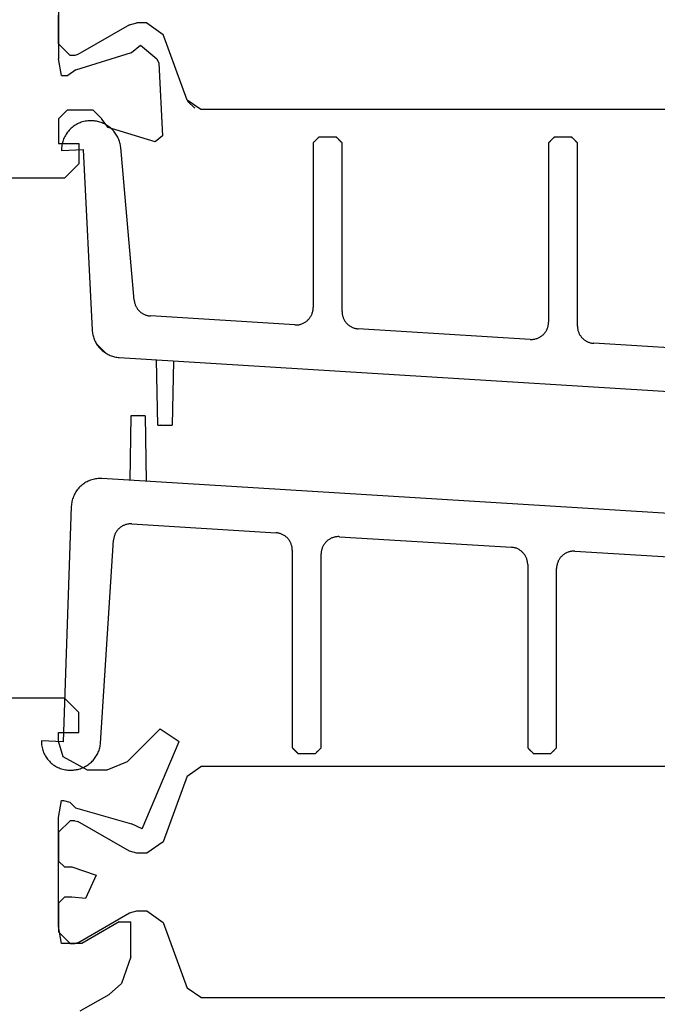
# Model space of a CAD drawing. Units: inches. Extents: x 77273 to 107029, y -2957 to 13.
# Drawn here: x 78227 to 78249, y -727 to -693 of the extents above; entities that cross this region are included whole.
import ezdxf

# ---------------------------------------------------------------- set-up
doc = ezdxf.new("R2010")
doc.units = ezdxf.units.IN
doc.header["$MEASUREMENT"] = 0
doc.layers.add('Stora', color=7, linetype='Continuous', lineweight=25)

msp = doc.modelspace()

# ---------------------------------------------------------------- linework, layer by layer
at = {"layer": 'Stora'}
for p, q in [((78228.165, -690.876), (78228.165, -694.66)), ((78228.165, -694.143), (78228.165, -693.143)), ((78230.618, -693.485), (78230.868, -693.418)), ((78231.223, -693.418), (78230.868, -693.418)), ((78231.223, -693.418), (78231.787, -693.813)), ((78230.618, -693.485), (78228.831, -694.516)), ((78232.615, -696.089), (78231.787, -693.813)), ((78228.565, -694.543), (78228.165, -694.143)), ((78228.765, -695.043), (78230.692, -694.443)), ((78230.692, -694.443), (78230.994, -694.19)), ((78230.994, -694.19), (78231.561, -694.666)), ((78228.265, -695.243), (78228.165, -694.66)), ((78228.731, -694.543), (78228.565, -694.543)), ((78228.831, -694.516), (78228.731, -694.543)), ((78231.561, -694.666), (78231.633, -694.809)), ((78231.633, -694.809), (78231.765, -697.332)), ((78228.765, -695.043), (78228.482, -695.243)), ((78228.265, -695.243), (78228.482, -695.243)), ((78233.085, -696.418), (78232.615, -696.089)), ((78232.876, -696.372), (78232.631, -696.127)), ((78228.165, -696.743), (78228.465, -696.443)), ((78229.365, -696.443), (78228.465, -696.443)), ((78229.365, -696.443), (78229.665, -696.743)), ((78257.245, -696.418), (78233.085, -696.418)), ((78228.165, -696.743), (78228.165, -697.593)), ((78228.906, -696.873), (78228.864, -696.89)), ((78228.949, -696.858), (78228.906, -696.873)), ((78228.992, -696.844), (78228.949, -696.858)), ((78229.036, -696.833), (78228.992, -696.844)), ((78229.081, -696.823), (78229.036, -696.833)), ((78229.126, -696.816), (78229.081, -696.823)), ((78229.171, -696.811), (78229.126, -696.816)), ((78229.216, -696.808), (78229.171, -696.811)), ((78229.262, -696.806), (78229.216, -696.808)), ((78229.307, -696.807), (78229.262, -696.806)), ((78229.349, -696.809), (78229.307, -696.807)), ((78229.39, -696.812), (78229.349, -696.809)), ((78229.432, -696.817), (78229.39, -696.812)), ((78229.473, -696.823), (78229.432, -696.817)), ((78229.513, -696.831), (78229.473, -696.823)), ((78229.554, -696.841), (78229.513, -696.831)), ((78229.593, -696.852), (78229.554, -696.841)), ((78229.633, -696.865), (78229.593, -696.852)), ((78229.672, -696.88), (78229.633, -696.865)), ((78229.665, -696.749), (78229.665, -696.743)), ((78229.877, -697.036), (78229.665, -696.749)), ((78229.71, -696.896), (78229.672, -696.88)), ((78228.473, -697.196), (78228.446, -697.233)), ((78228.501, -697.16), (78228.473, -697.196)), ((78228.532, -697.126), (78228.501, -697.16)), ((78228.563, -697.094), (78228.532, -697.126)), ((78228.597, -697.062), (78228.563, -697.094)), ((78228.631, -697.033), (78228.597, -697.062)), ((78228.667, -697.005), (78228.631, -697.033)), ((78228.704, -696.978), (78228.667, -697.005)), ((78228.742, -696.954), (78228.704, -696.978)), ((78228.782, -696.931), (78228.742, -696.954)), ((78228.822, -696.91), (78228.782, -696.931)), ((78228.864, -696.89), (78228.822, -696.91)), ((78229.748, -696.914), (78229.71, -696.896)), ((78229.784, -696.933), (78229.748, -696.914)), ((78229.82, -696.954), (78229.784, -696.933)), ((78229.855, -696.976), (78229.82, -696.954)), ((78229.89, -696.999), (78229.855, -696.976)), ((78231.507, -697.534), (78229.877, -697.036)), ((78229.923, -697.024), (78229.89, -696.999)), ((78229.955, -697.05), (78229.923, -697.024)), ((78229.986, -697.078), (78229.955, -697.05)), ((78230.016, -697.106), (78229.986, -697.078)), ((78230.045, -697.136), (78230.016, -697.106)), ((78230.073, -697.167), (78230.045, -697.136)), ((78230.099, -697.199), (78230.073, -697.167)), ((78230.124, -697.232), (78230.099, -697.199)), ((78228.295, -697.562), (78228.285, -697.607)), ((78228.307, -697.518), (78228.295, -697.562)), ((78228.321, -697.475), (78228.307, -697.518)), ((78228.337, -697.432), (78228.321, -697.475)), ((78228.355, -697.391), (78228.337, -697.432)), ((78228.375, -697.35), (78228.355, -697.391)), ((78228.397, -697.31), (78228.375, -697.35)), ((78228.421, -697.271), (78228.397, -697.31)), ((78228.446, -697.233), (78228.421, -697.271)), ((78230.148, -697.266), (78230.124, -697.232)), ((78230.17, -697.301), (78230.148, -697.266)), ((78230.191, -697.337), (78230.17, -697.301)), ((78230.21, -697.374), (78230.191, -697.337)), ((78230.228, -697.412), (78230.21, -697.374)), ((78230.244, -697.45), (78230.228, -697.412)), ((78230.259, -697.489), (78230.244, -697.45)), ((78230.272, -697.528), (78230.259, -697.489)), ((78230.284, -697.568), (78230.272, -697.528)), ((78231.765, -697.332), (78231.507, -697.534)), ((78236.982, -697.563), (78236.976, -697.568)), ((78236.987, -697.557), (78236.982, -697.563)), ((78236.993, -697.552), (78236.987, -697.557)), ((78236.999, -697.546), (78236.993, -697.552)), ((78237.004, -697.541), (78236.999, -697.546)), ((78237.01, -697.535), (78237.004, -697.541)), ((78237.015, -697.53), (78237.01, -697.535)), ((78237.021, -697.524), (78237.015, -697.53)), ((78237.026, -697.518), (78237.021, -697.524)), ((78237.032, -697.513), (78237.026, -697.518)), ((78237.037, -697.507), (78237.032, -697.513)), ((78237.043, -697.502), (78237.037, -697.507)), ((78237.049, -697.496), (78237.043, -697.502)), ((78237.054, -697.491), (78237.049, -697.496)), ((78237.06, -697.485), (78237.054, -697.491)), ((78237.065, -697.48), (78237.06, -697.485)), ((78237.071, -697.474), (78237.065, -697.48)), ((78237.076, -697.468), (78237.071, -697.474)), ((78237.082, -697.463), (78237.076, -697.468)), ((78237.087, -697.457), (78237.082, -697.463)), ((78237.093, -697.452), (78237.087, -697.457)), ((78237.099, -697.446), (78237.093, -697.452)), ((78237.104, -697.441), (78237.099, -697.446)), ((78237.11, -697.435), (78237.104, -697.441)), ((78237.115, -697.43), (78237.11, -697.435)), ((78237.121, -697.424), (78237.115, -697.43)), ((78237.126, -697.418), (78237.121, -697.424)), ((78237.132, -697.413), (78237.126, -697.418)), ((78237.137, -697.407), (78237.132, -697.413)), ((78237.143, -697.402), (78237.137, -697.407)), ((78237.149, -697.396), (78237.143, -697.402)), ((78237.154, -697.391), (78237.149, -697.396)), ((78237.16, -697.385), (78237.154, -697.391)), ((78237.165, -697.38), (78237.16, -697.385)), ((78237.171, -697.374), (78237.165, -697.38)), ((78237.176, -697.368), (78237.171, -697.374)), ((78237.776, -697.368), (78237.176, -697.368)), ((78237.782, -697.374), (78237.776, -697.368)), ((78237.787, -697.38), (78237.782, -697.374)), ((78237.793, -697.385), (78237.787, -697.38)), ((78237.799, -697.391), (78237.793, -697.385)), ((78237.804, -697.396), (78237.799, -697.391)), ((78237.81, -697.402), (78237.804, -697.396)), ((78237.815, -697.407), (78237.81, -697.402)), ((78237.821, -697.413), (78237.815, -697.407)), ((78237.826, -697.418), (78237.821, -697.413)), ((78237.832, -697.424), (78237.826, -697.418)), ((78237.837, -697.43), (78237.832, -697.424)), ((78237.843, -697.435), (78237.837, -697.43)), ((78237.849, -697.441), (78237.843, -697.435)), ((78237.854, -697.446), (78237.849, -697.441)), ((78237.86, -697.452), (78237.854, -697.446)), ((78237.865, -697.457), (78237.86, -697.452)), ((78237.871, -697.463), (78237.865, -697.457)), ((78237.876, -697.468), (78237.871, -697.463)), ((78237.882, -697.474), (78237.876, -697.468)), ((78237.887, -697.48), (78237.882, -697.474)), ((78237.893, -697.485), (78237.887, -697.48)), ((78237.899, -697.491), (78237.893, -697.485)), ((78237.904, -697.496), (78237.899, -697.491)), ((78237.91, -697.502), (78237.904, -697.496)), ((78237.915, -697.507), (78237.91, -697.502)), ((78237.921, -697.513), (78237.915, -697.507)), ((78237.926, -697.518), (78237.921, -697.513)), ((78237.932, -697.524), (78237.926, -697.518)), ((78237.937, -697.53), (78237.932, -697.524)), ((78237.943, -697.535), (78237.937, -697.53)), ((78237.949, -697.541), (78237.943, -697.535)), ((78237.954, -697.546), (78237.949, -697.541)), ((78237.96, -697.552), (78237.954, -697.546)), ((78237.965, -697.557), (78237.96, -697.552)), ((78237.971, -697.563), (78237.965, -697.557)), ((78237.976, -697.568), (78237.971, -697.563)), ((78245.132, -697.563), (78245.126, -697.568)), ((78245.137, -697.557), (78245.132, -697.563)), ((78245.143, -697.552), (78245.137, -697.557)), ((78245.149, -697.546), (78245.143, -697.552)), ((78245.154, -697.541), (78245.149, -697.546)), ((78245.16, -697.535), (78245.154, -697.541)), ((78245.165, -697.53), (78245.16, -697.535)), ((78245.171, -697.524), (78245.165, -697.53)), ((78245.176, -697.518), (78245.171, -697.524)), ((78245.182, -697.513), (78245.176, -697.518)), ((78245.187, -697.507), (78245.182, -697.513)), ((78245.193, -697.502), (78245.187, -697.507)), ((78245.199, -697.496), (78245.193, -697.502)), ((78245.204, -697.491), (78245.199, -697.496)), ((78245.21, -697.485), (78245.204, -697.491)), ((78245.215, -697.48), (78245.21, -697.485)), ((78245.221, -697.474), (78245.215, -697.48)), ((78245.226, -697.468), (78245.221, -697.474)), ((78245.232, -697.463), (78245.226, -697.468)), ((78245.237, -697.457), (78245.232, -697.463)), ((78245.243, -697.452), (78245.237, -697.457)), ((78245.249, -697.446), (78245.243, -697.452)), ((78245.254, -697.441), (78245.249, -697.446)), ((78245.26, -697.435), (78245.254, -697.441)), ((78245.265, -697.43), (78245.26, -697.435)), ((78245.271, -697.424), (78245.265, -697.43)), ((78245.276, -697.418), (78245.271, -697.424)), ((78245.282, -697.413), (78245.276, -697.418)), ((78245.287, -697.407), (78245.282, -697.413)), ((78245.293, -697.402), (78245.287, -697.407)), ((78245.299, -697.396), (78245.293, -697.402)), ((78245.304, -697.391), (78245.299, -697.396)), ((78245.31, -697.385), (78245.304, -697.391)), ((78245.315, -697.38), (78245.31, -697.385)), ((78245.321, -697.374), (78245.315, -697.38)), ((78245.326, -697.368), (78245.321, -697.374)), ((78245.926, -697.368), (78245.326, -697.368)), ((78245.932, -697.374), (78245.926, -697.368)), ((78245.937, -697.38), (78245.932, -697.374)), ((78245.943, -697.385), (78245.937, -697.38)), ((78245.949, -697.391), (78245.943, -697.385)), ((78245.954, -697.396), (78245.949, -697.391)), ((78245.96, -697.402), (78245.954, -697.396)), ((78245.965, -697.407), (78245.96, -697.402)), ((78245.971, -697.413), (78245.965, -697.407)), ((78245.976, -697.418), (78245.971, -697.413)), ((78245.982, -697.424), (78245.976, -697.418)), ((78245.987, -697.43), (78245.982, -697.424)), ((78245.993, -697.435), (78245.987, -697.43)), ((78245.999, -697.441), (78245.993, -697.435)), ((78246.004, -697.446), (78245.999, -697.441)), ((78246.01, -697.452), (78246.004, -697.446)), ((78246.015, -697.457), (78246.01, -697.452)), ((78246.021, -697.463), (78246.015, -697.457)), ((78246.026, -697.468), (78246.021, -697.463)), ((78246.032, -697.474), (78246.026, -697.468)), ((78246.037, -697.48), (78246.032, -697.474)), ((78246.043, -697.485), (78246.037, -697.48)), ((78246.049, -697.491), (78246.043, -697.485)), ((78246.054, -697.496), (78246.049, -697.491)), ((78246.06, -697.502), (78246.054, -697.496)), ((78246.065, -697.507), (78246.06, -697.502)), ((78246.071, -697.513), (78246.065, -697.507)), ((78246.076, -697.518), (78246.071, -697.513)), ((78246.082, -697.524), (78246.076, -697.518)), ((78246.087, -697.53), (78246.082, -697.524)), ((78246.093, -697.535), (78246.087, -697.53)), ((78246.099, -697.541), (78246.093, -697.535)), ((78246.104, -697.546), (78246.099, -697.541)), ((78246.11, -697.552), (78246.104, -697.546)), ((78246.115, -697.557), (78246.11, -697.552)), ((78246.121, -697.563), (78246.115, -697.557)), ((78246.126, -697.568), (78246.121, -697.563)), ((78228.165, -697.593), (78228.865, -697.593)), ((78228.267, -697.742), (78228.265, -697.788)), ((78228.265, -697.788), (78228.265, -697.833)), ((78228.265, -697.833), (78229.015, -697.796)), ((78228.271, -697.697), (78228.267, -697.742)), ((78228.277, -697.652), (78228.271, -697.697)), ((78228.285, -697.607), (78228.277, -697.652)), ((78228.865, -697.593), (78228.865, -698.293)), ((78229.015, -697.796), (78229.328, -704.053)), ((78230.294, -697.608), (78230.284, -697.568)), ((78230.302, -697.649), (78230.294, -697.608)), ((78230.308, -697.69), (78230.302, -697.649)), ((78230.313, -697.731), (78230.308, -697.69)), ((78230.781, -703.019), (78230.313, -697.731)), ((78236.976, -697.568), (78236.976, -703.274)), ((78237.976, -703.41), (78237.976, -697.568)), ((78245.126, -697.568), (78245.126, -703.777)), ((78246.126, -703.913), (78246.126, -697.568)), ((78228.865, -698.293), (78228.365, -698.793)), ((78228.365, -698.793), (78216.865, -698.793)), ((78230.781, -703.019), (78230.783, -703.042)), ((78230.783, -703.042), (78230.787, -703.066)), ((78230.787, -703.066), (78230.791, -703.089)), ((78230.791, -703.089), (78230.796, -703.112)), ((78230.796, -703.112), (78230.803, -703.135)), ((78230.803, -703.135), (78230.81, -703.158)), ((78230.81, -703.158), (78230.818, -703.18)), ((78230.818, -703.18), (78230.827, -703.202)), ((78230.827, -703.202), (78230.836, -703.223)), ((78230.836, -703.223), (78230.847, -703.245)), ((78230.847, -703.245), (78230.858, -703.265)), ((78230.858, -703.265), (78230.87, -703.286)), ((78230.87, -703.286), (78230.883, -703.305)), ((78230.883, -703.305), (78230.897, -703.325)), ((78230.897, -703.325), (78230.912, -703.343)), ((78230.912, -703.343), (78230.927, -703.362)), ((78230.927, -703.362), (78230.943, -703.379)), ((78236.966, -703.383), (78236.971, -703.356)), ((78236.971, -703.356), (78236.974, -703.329)), ((78236.974, -703.329), (78236.976, -703.302)), ((78236.976, -703.302), (78236.976, -703.274)), ((78230.943, -703.379), (78230.96, -703.396)), ((78230.96, -703.396), (78230.977, -703.412)), ((78230.977, -703.412), (78230.995, -703.428)), ((78230.995, -703.428), (78231.013, -703.442)), ((78231.013, -703.442), (78231.032, -703.456)), ((78231.032, -703.456), (78231.052, -703.47)), ((78231.052, -703.47), (78231.072, -703.482)), ((78231.072, -703.482), (78231.093, -703.494)), ((78231.093, -703.494), (78231.114, -703.505)), ((78231.114, -703.505), (78231.135, -703.515)), ((78231.135, -703.515), (78231.157, -703.524)), ((78231.157, -703.524), (78231.179, -703.532)), ((78231.179, -703.532), (78231.202, -703.54)), ((78231.202, -703.54), (78231.225, -703.546)), ((78231.225, -703.546), (78231.248, -703.552)), ((78231.248, -703.552), (78231.271, -703.556)), ((78231.271, -703.556), (78231.294, -703.56)), ((78231.294, -703.56), (78231.318, -703.563)), ((78231.318, -703.563), (78231.341, -703.565)), ((78236.339, -703.873), (78231.341, -703.565)), ((78236.787, -703.711), (78236.807, -703.692)), ((78236.807, -703.692), (78236.825, -703.672)), ((78236.825, -703.672), (78236.843, -703.652)), ((78236.843, -703.652), (78236.859, -703.63)), ((78236.859, -703.63), (78236.875, -703.608)), ((78236.875, -703.608), (78236.89, -703.585)), ((78236.89, -703.585), (78236.903, -703.561)), ((78236.903, -703.561), (78236.916, -703.537)), ((78236.916, -703.537), (78236.927, -703.512)), ((78236.927, -703.512), (78236.937, -703.487)), ((78236.937, -703.487), (78236.946, -703.462)), ((78236.946, -703.462), (78236.954, -703.436)), ((78236.954, -703.436), (78236.961, -703.409)), ((78236.961, -703.409), (78236.966, -703.383)), ((78237.976, -703.41), (78237.977, -703.435)), ((78237.977, -703.435), (78237.978, -703.46)), ((78237.978, -703.46), (78237.981, -703.485)), ((78237.981, -703.485), (78237.985, -703.51)), ((78237.985, -703.51), (78237.989, -703.535)), ((78237.989, -703.535), (78237.995, -703.559)), ((78237.995, -703.559), (78238.002, -703.584)), ((78238.002, -703.584), (78238.01, -703.607)), ((78238.01, -703.607), (78238.019, -703.631)), ((78238.019, -703.631), (78238.028, -703.654)), ((78238.028, -703.654), (78238.039, -703.677)), ((78238.039, -703.677), (78238.051, -703.699)), ((78238.051, -703.699), (78238.063, -703.721)), ((78236.339, -703.873), (78236.367, -703.874)), ((78236.367, -703.874), (78236.394, -703.874)), ((78236.394, -703.874), (78236.421, -703.873)), ((78236.421, -703.873), (78236.448, -703.87)), ((78236.448, -703.87), (78236.475, -703.866)), ((78236.475, -703.866), (78236.502, -703.861)), ((78236.502, -703.861), (78236.528, -703.855)), ((78236.528, -703.855), (78236.554, -703.847)), ((78236.554, -703.847), (78236.58, -703.839)), ((78236.58, -703.839), (78236.605, -703.829)), ((78236.605, -703.829), (78236.63, -703.818)), ((78236.63, -703.818), (78236.655, -703.806)), ((78236.655, -703.806), (78236.679, -703.793)), ((78236.679, -703.793), (78236.702, -703.778)), ((78236.702, -703.778), (78236.724, -703.763)), ((78236.724, -703.763), (78236.746, -703.747)), ((78236.746, -703.747), (78236.767, -703.73)), ((78236.767, -703.73), (78236.787, -703.711)), ((78238.063, -703.721), (78238.077, -703.742)), ((78238.077, -703.742), (78238.091, -703.763)), ((78238.091, -703.763), (78238.106, -703.783)), ((78238.106, -703.783), (78238.122, -703.802)), ((78238.122, -703.802), (78238.139, -703.821)), ((78238.139, -703.821), (78238.157, -703.839)), ((78238.157, -703.839), (78238.175, -703.856)), ((78238.175, -703.856), (78238.194, -703.873)), ((78238.194, -703.873), (78238.214, -703.888)), ((78238.214, -703.888), (78238.234, -703.903)), ((78238.234, -703.903), (78238.255, -703.917)), ((78238.255, -703.917), (78238.277, -703.93)), ((78238.277, -703.93), (78238.299, -703.942)), ((78238.299, -703.942), (78238.321, -703.953)), ((78238.321, -703.953), (78238.344, -703.963)), ((78238.344, -703.963), (78238.368, -703.973)), ((78238.368, -703.973), (78238.391, -703.981)), ((78238.391, -703.981), (78238.416, -703.988)), ((78238.416, -703.988), (78238.44, -703.994)), ((78238.44, -703.994), (78238.465, -703.999)), ((78238.465, -703.999), (78238.489, -704.004)), ((78238.489, -704.004), (78238.514, -704.007)), ((78238.514, -704.007), (78238.539, -704.009)), ((78244.489, -704.376), (78238.539, -704.009)), ((78245.053, -704.064), (78245.066, -704.04)), ((78245.066, -704.04), (78245.077, -704.015)), ((78245.077, -704.015), (78245.087, -703.99)), ((78245.087, -703.99), (78245.096, -703.964)), ((78245.096, -703.964), (78245.104, -703.938)), ((78245.104, -703.938), (78245.111, -703.912)), ((78245.111, -703.912), (78245.116, -703.885)), ((78245.116, -703.885), (78245.121, -703.858)), ((78245.121, -703.858), (78245.124, -703.831)), ((78245.124, -703.831), (78245.126, -703.804)), ((78245.126, -703.804), (78245.126, -703.777)), ((78246.126, -703.913), (78246.127, -703.938)), ((78246.127, -703.938), (78246.128, -703.963)), ((78246.128, -703.963), (78246.131, -703.988)), ((78246.131, -703.988), (78246.135, -704.013)), ((78246.135, -704.013), (78246.139, -704.037)), ((78246.139, -704.037), (78246.145, -704.062)), ((78229.328, -704.053), (78229.33, -704.094)), ((78229.33, -704.094), (78229.335, -704.134)), ((78229.335, -704.134), (78229.341, -704.174)), ((78229.341, -704.174), (78229.349, -704.214)), ((78229.349, -704.214), (78229.358, -704.253)), ((78229.358, -704.253), (78229.369, -704.292)), ((78229.369, -704.292), (78229.381, -704.331)), ((78229.381, -704.331), (78229.395, -704.369)), ((78229.395, -704.369), (78229.411, -704.406)), ((78244.489, -704.376), (78244.517, -704.377)), ((78244.517, -704.377), (78244.544, -704.377)), ((78244.544, -704.377), (78244.571, -704.375)), ((78244.571, -704.375), (78244.598, -704.373)), ((78244.598, -704.373), (78244.625, -704.369)), ((78244.625, -704.369), (78244.652, -704.364)), ((78244.652, -704.364), (78244.678, -704.357)), ((78244.678, -704.357), (78244.704, -704.35)), ((78244.704, -704.35), (78244.73, -704.341)), ((78244.73, -704.341), (78244.755, -704.331)), ((78244.755, -704.331), (78244.78, -704.321)), ((78244.78, -704.321), (78244.805, -704.308)), ((78244.805, -704.308), (78244.829, -704.295)), ((78244.829, -704.295), (78244.852, -704.281)), ((78244.852, -704.281), (78244.874, -704.266)), ((78244.874, -704.266), (78244.896, -704.25)), ((78244.896, -704.25), (78244.917, -704.232)), ((78244.917, -704.232), (78244.937, -704.214)), ((78244.937, -704.214), (78244.957, -704.195)), ((78244.957, -704.195), (78244.975, -704.175)), ((78244.975, -704.175), (78244.993, -704.154)), ((78244.993, -704.154), (78245.009, -704.133)), ((78245.009, -704.133), (78245.025, -704.111)), ((78245.025, -704.111), (78245.04, -704.088)), ((78245.04, -704.088), (78245.053, -704.064)), ((78246.145, -704.062), (78246.152, -704.086)), ((78246.152, -704.086), (78246.16, -704.11)), ((78246.16, -704.11), (78246.169, -704.134)), ((78246.169, -704.134), (78246.178, -704.157)), ((78246.178, -704.157), (78246.189, -704.18)), ((78246.189, -704.18), (78246.201, -704.202)), ((78246.201, -704.202), (78246.213, -704.224)), ((78246.213, -704.224), (78246.227, -704.245)), ((78246.227, -704.245), (78246.241, -704.266)), ((78246.241, -704.266), (78246.256, -704.286)), ((78246.256, -704.286), (78246.272, -704.305)), ((78246.272, -704.305), (78246.289, -704.324)), ((78246.289, -704.324), (78246.307, -704.342)), ((78246.307, -704.342), (78246.325, -704.359)), ((78246.325, -704.359), (78246.344, -704.375)), ((78246.344, -704.375), (78246.364, -704.391)), ((78229.411, -704.406), (78229.428, -704.443)), ((78229.428, -704.443), (78229.447, -704.479)), ((78229.447, -704.479), (78229.467, -704.514)), ((78229.467, -704.514), (78229.488, -704.549)), ((78229.813, -704.862), (78229.468, -704.516)), ((78229.488, -704.549), (78229.511, -704.582)), ((78229.511, -704.582), (78229.535, -704.615)), ((78229.535, -704.615), (78229.56, -704.646)), ((78229.56, -704.646), (78229.587, -704.677)), ((78229.587, -704.677), (78229.615, -704.706)), ((78229.615, -704.706), (78229.644, -704.734)), ((78246.364, -704.391), (78246.384, -704.406)), ((78246.384, -704.406), (78246.405, -704.419)), ((78246.405, -704.419), (78246.427, -704.433)), ((78246.427, -704.433), (78246.449, -704.445)), ((78246.449, -704.445), (78246.471, -704.456)), ((78246.471, -704.456), (78246.494, -704.466)), ((78246.494, -704.466), (78246.518, -704.475)), ((78246.518, -704.475), (78246.541, -704.483)), ((78246.541, -704.483), (78246.566, -704.491)), ((78246.566, -704.491), (78246.59, -704.497)), ((78246.59, -704.497), (78246.615, -704.502)), ((78246.615, -704.502), (78246.639, -704.506)), ((78246.639, -704.506), (78246.664, -704.509)), ((78246.664, -704.509), (78246.689, -704.511)), ((78252.639, -704.878), (78246.689, -704.511)), ((78229.644, -704.734), (78229.674, -704.762)), ((78229.674, -704.762), (78229.706, -704.787)), ((78229.706, -704.787), (78229.738, -704.812)), ((78229.738, -704.812), (78229.771, -704.835)), ((78229.771, -704.835), (78229.805, -704.857)), ((78229.805, -704.857), (78229.84, -704.877)), ((78229.84, -704.877), (78229.876, -704.896)), ((78229.876, -704.896), (78229.913, -704.914)), ((78229.913, -704.914), (78229.95, -704.93)), ((78229.95, -704.93), (78229.988, -704.944)), ((78229.988, -704.944), (78230.026, -704.957)), ((78230.026, -704.957), (78230.065, -704.969)), ((78230.065, -704.969), (78230.104, -704.978)), ((78230.104, -704.978), (78230.144, -704.987)), ((78230.144, -704.987), (78230.184, -704.993)), ((78230.184, -704.993), (78230.224, -704.998)), ((78230.224, -704.998), (78230.265, -705.001)), ((78230.265, -705.001), (78260.865, -706.889)), ((78231.597, -707.349), (78231.558, -705.081)), ((78232.136, -705.117), (78232.097, -707.349)), ((78230.67, -707.024), (78230.631, -709.256)), ((78230.684, -707.024), (78230.67, -707.024)), ((78230.698, -707.024), (78230.684, -707.024)), ((78230.712, -707.024), (78230.698, -707.024)), ((78230.726, -707.024), (78230.712, -707.024)), ((78230.74, -707.024), (78230.726, -707.024)), ((78230.753, -707.024), (78230.74, -707.024)), ((78230.767, -707.024), (78230.753, -707.024)), ((78230.781, -707.024), (78230.767, -707.024)), ((78230.795, -707.024), (78230.781, -707.024)), ((78230.788, -706.879), (78230.788, -706.879)), ((78230.809, -707.024), (78230.795, -707.024)), ((78230.823, -707.024), (78230.809, -707.024)), ((78230.837, -707.024), (78230.823, -707.024)), ((78230.851, -707.024), (78230.837, -707.024)), ((78230.839, -706.839), (78230.839, -706.839)), ((78230.865, -707.024), (78230.851, -707.024)), ((78230.878, -707.024), (78230.865, -707.024)), ((78230.892, -707.024), (78230.878, -707.024)), ((78230.906, -707.024), (78230.892, -707.024)), ((78230.92, -707.024), (78230.906, -707.024)), ((78230.934, -707.024), (78230.92, -707.024)), ((78230.948, -707.024), (78230.934, -707.024)), ((78230.945, -706.979), (78230.945, -706.979)), ((78230.962, -707.024), (78230.948, -707.024)), ((78230.976, -707.024), (78230.962, -707.024)), ((78230.99, -707.024), (78230.976, -707.024)), ((78231.003, -707.024), (78230.99, -707.024)), ((78231.017, -707.024), (78231.003, -707.024)), ((78231.031, -707.024), (78231.017, -707.024)), ((78231.045, -707.024), (78231.031, -707.024)), ((78231.059, -707.024), (78231.045, -707.024)), ((78231.073, -707.024), (78231.059, -707.024)), ((78231.087, -707.024), (78231.073, -707.024)), ((78231.101, -707.024), (78231.087, -707.024)), ((78231.115, -707.024), (78231.101, -707.024)), ((78231.128, -707.024), (78231.115, -707.024)), ((78231.142, -707.024), (78231.128, -707.024)), ((78231.142, -706.955), (78231.142, -706.955)), ((78231.156, -707.024), (78231.142, -707.024)), ((78231.211, -709.292), (78231.17, -707.024)), ((78231.597, -707.349), (78231.611, -707.349)), ((78231.611, -707.349), (78231.625, -707.349)), ((78231.625, -707.349), (78231.639, -707.349)), ((78231.639, -707.349), (78231.653, -707.349)), ((78231.653, -707.349), (78231.667, -707.349)), ((78231.667, -707.349), (78231.681, -707.349)), ((78231.681, -707.349), (78231.695, -707.349)), ((78231.695, -707.349), (78231.709, -707.349)), ((78231.697, -707.325), (78231.697, -707.325)), ((78231.709, -707.349), (78231.722, -707.349)), ((78231.722, -707.349), (78231.736, -707.349)), ((78231.736, -707.349), (78231.75, -707.349)), ((78231.75, -707.349), (78231.764, -707.349)), ((78231.764, -707.349), (78231.778, -707.349)), ((78231.778, -707.349), (78231.792, -707.349)), ((78231.792, -707.349), (78231.806, -707.349)), ((78231.806, -707.349), (78231.82, -707.349)), ((78231.82, -707.349), (78231.834, -707.349)), ((78231.822, -707.357), (78231.822, -707.357)), ((78231.834, -707.349), (78231.847, -707.349)), ((78231.847, -707.349), (78231.861, -707.349)), ((78231.861, -707.349), (78231.875, -707.349)), ((78231.875, -707.349), (78231.889, -707.349)), ((78231.889, -707.349), (78231.903, -707.349)), ((78231.903, -707.349), (78231.917, -707.349)), ((78231.917, -707.349), (78231.931, -707.349)), ((78231.931, -707.349), (78231.945, -707.349)), ((78231.945, -707.349), (78231.958, -707.349)), ((78231.958, -707.349), (78231.972, -707.349)), ((78231.972, -707.349), (78231.986, -707.349)), ((78231.986, -707.349), (78232, -707.349)), ((78232, -707.349), (78232.014, -707.349)), ((78232.014, -707.349), (78232.028, -707.349)), ((78232.028, -707.349), (78232.042, -707.349)), ((78232.042, -707.349), (78232.056, -707.349)), ((78232.056, -707.349), (78232.07, -707.349)), ((78232.07, -707.349), (78232.083, -707.349)), ((78232.083, -707.349), (78232.097, -707.349)), ((78228.9, -709.485), (78228.869, -709.517)), ((78228.932, -709.454), (78228.9, -709.485)), ((78228.965, -709.425), (78228.932, -709.454)), ((78229, -709.398), (78228.965, -709.425)), ((78229.036, -709.372), (78229, -709.398)), ((78229.073, -709.347), (78229.036, -709.372)), ((78229.111, -709.325), (78229.073, -709.347)), ((78229.15, -709.304), (78229.111, -709.325)), ((78229.19, -709.284), (78229.15, -709.304)), ((78229.231, -709.267), (78229.19, -709.284)), ((78229.272, -709.251), (78229.231, -709.267)), ((78229.315, -709.238), (78229.272, -709.251)), ((78229.357, -709.226), (78229.315, -709.238)), ((78229.401, -709.216), (78229.357, -709.226)), ((78229.444, -709.208), (78229.401, -709.216)), ((78229.488, -709.202), (78229.444, -709.208)), ((78229.532, -709.198), (78229.488, -709.202)), ((78229.577, -709.195), (78229.532, -709.198)), ((78229.621, -709.195), (78229.577, -709.195)), ((78229.665, -709.197), (78229.621, -709.195)), ((78260.265, -711.084), (78229.665, -709.197)), ((78228.679, -709.815), (78228.663, -709.856)), ((78228.697, -709.774), (78228.679, -709.815)), ((78228.716, -709.734), (78228.697, -709.774)), ((78228.738, -709.695), (78228.716, -709.734)), ((78228.761, -709.657), (78228.738, -709.695)), ((78228.785, -709.62), (78228.761, -709.657)), ((78228.812, -709.585), (78228.785, -709.62)), ((78228.839, -709.55), (78228.812, -709.585)), ((78228.869, -709.517), (78228.839, -709.55)), ((78228.604, -710.16), (78228.317, -718.307)), ((78228.607, -710.115), (78228.604, -710.16)), ((78228.611, -710.071), (78228.607, -710.115)), ((78228.618, -710.027), (78228.611, -710.071)), ((78228.626, -709.984), (78228.618, -710.027)), ((78228.637, -709.941), (78228.626, -709.984)), ((78228.649, -709.898), (78228.637, -709.941)), ((78228.663, -709.856), (78228.649, -709.898)), ((78230.352, -710.85), (78230.33, -710.865)), ((78230.375, -710.837), (78230.352, -710.85)), ((78230.398, -710.825), (78230.375, -710.837)), ((78230.421, -710.814), (78230.398, -710.825)), ((78230.445, -710.804), (78230.421, -710.814)), ((78230.47, -710.795), (78230.445, -710.804)), ((78230.495, -710.787), (78230.47, -710.795)), ((78230.52, -710.78), (78230.495, -710.787)), ((78230.546, -710.774), (78230.52, -710.78)), ((78230.571, -710.77), (78230.546, -710.774)), ((78230.597, -710.766), (78230.571, -710.77)), ((78230.623, -710.764), (78230.597, -710.766)), ((78230.649, -710.763), (78230.623, -710.764)), ((78230.676, -710.763), (78230.649, -710.763)), ((78230.702, -710.764), (78230.676, -710.763)), ((78230.702, -710.764), (78235.691, -711.071)), ((78230.088, -711.196), (78230.082, -711.221)), ((78230.096, -711.171), (78230.088, -711.196)), ((78230.105, -711.146), (78230.096, -711.171)), ((78230.115, -711.122), (78230.105, -711.146)), ((78230.126, -711.098), (78230.115, -711.122)), ((78230.138, -711.075), (78230.126, -711.098)), ((78230.151, -711.052), (78230.138, -711.075)), ((78230.165, -711.03), (78230.151, -711.052)), ((78230.18, -711.009), (78230.165, -711.03)), ((78230.196, -710.988), (78230.18, -711.009)), ((78230.213, -710.968), (78230.196, -710.988)), ((78230.23, -710.949), (78230.213, -710.968)), ((78230.249, -710.93), (78230.23, -710.949)), ((78230.268, -710.912), (78230.249, -710.93)), ((78230.288, -710.896), (78230.268, -710.912)), ((78230.309, -710.88), (78230.288, -710.896)), ((78230.33, -710.865), (78230.309, -710.88)), ((78235.716, -711.073), (78235.691, -711.071)), ((78235.741, -711.076), (78235.716, -711.073)), ((78235.766, -711.081), (78235.741, -711.076)), ((78235.79, -711.086), (78235.766, -711.081)), ((78235.815, -711.092), (78235.79, -711.086)), ((78235.839, -711.099), (78235.815, -711.092)), ((78235.862, -711.108), (78235.839, -711.099)), ((78235.886, -711.117), (78235.862, -711.108)), ((78235.909, -711.127), (78235.886, -711.117)), ((78235.931, -711.138), (78235.909, -711.127)), ((78235.953, -711.15), (78235.931, -711.138)), ((78235.975, -711.163), (78235.953, -711.15)), ((78235.996, -711.177), (78235.975, -711.163)), ((78236.016, -711.192), (78235.996, -711.177)), ((78236.036, -711.208), (78236.016, -711.192)), ((78229.616, -718.353), (78230.066, -711.324)), ((78230.068, -711.298), (78230.066, -711.324)), ((78230.072, -711.272), (78230.068, -711.298)), ((78230.076, -711.246), (78230.072, -711.272)), ((78230.082, -711.221), (78230.076, -711.246)), ((78236.055, -711.224), (78236.036, -711.208)), ((78236.073, -711.241), (78236.055, -711.224)), ((78236.091, -711.259), (78236.073, -711.241)), ((78236.108, -711.278), (78236.091, -711.259)), ((78236.124, -711.297), (78236.108, -711.278)), ((78236.139, -711.317), (78236.124, -711.297)), ((78236.153, -711.338), (78236.139, -711.317)), ((78236.167, -711.359), (78236.153, -711.338)), ((78236.179, -711.381), (78236.167, -711.359)), ((78236.191, -711.403), (78236.179, -711.381)), ((78236.202, -711.426), (78236.191, -711.403)), ((78236.212, -711.449), (78236.202, -711.426)), ((78236.22, -711.473), (78236.212, -711.449)), ((78236.228, -711.497), (78236.22, -711.473)), ((78236.235, -711.521), (78236.228, -711.497)), ((78236.241, -711.545), (78236.235, -711.521)), ((78237.314, -711.543), (78237.303, -711.568)), ((78237.327, -711.519), (78237.314, -711.543)), ((78237.34, -711.495), (78237.327, -711.519)), ((78237.355, -711.472), (78237.34, -711.495)), ((78237.371, -711.45), (78237.355, -711.472)), ((78237.387, -711.428), (78237.371, -711.45)), ((78237.405, -711.408), (78237.387, -711.428)), ((78237.423, -711.388), (78237.405, -711.408)), ((78237.443, -711.369), (78237.423, -711.388)), ((78237.463, -711.351), (78237.443, -711.369)), ((78237.484, -711.333), (78237.463, -711.351)), ((78237.506, -711.317), (78237.484, -711.333)), ((78237.528, -711.302), (78237.506, -711.317)), ((78237.552, -711.288), (78237.528, -711.302)), ((78237.575, -711.274), (78237.552, -711.288)), ((78237.6, -711.262), (78237.575, -711.274)), ((78237.625, -711.251), (78237.6, -711.262)), ((78237.65, -711.242), (78237.625, -711.251)), ((78237.676, -711.233), (78237.65, -711.242)), ((78237.702, -711.225), (78237.676, -711.233)), ((78237.728, -711.219), (78237.702, -711.225)), ((78237.755, -711.214), (78237.728, -711.219)), ((78237.782, -711.21), (78237.755, -711.214)), ((78237.809, -711.208), (78237.782, -711.21)), ((78237.836, -711.206), (78237.809, -711.208)), ((78237.864, -711.206), (78237.836, -711.206)), ((78237.891, -711.207), (78237.864, -711.206)), ((78237.891, -711.207), (78243.841, -711.574)), ((78236.245, -711.57), (78236.241, -711.545)), ((78236.249, -711.595), (78236.245, -711.57)), ((78236.252, -711.62), (78236.249, -711.595)), ((78236.253, -711.645), (78236.252, -711.62)), ((78236.254, -711.67), (78236.253, -711.645)), ((78236.254, -711.67), (78236.254, -718.517)), ((78237.256, -711.752), (78237.254, -711.779)), ((78237.254, -711.779), (78237.254, -711.806)), ((78237.254, -718.517), (78237.254, -711.806)), ((78237.259, -711.724), (78237.256, -711.752)), ((78237.264, -711.698), (78237.259, -711.724)), ((78237.269, -711.671), (78237.264, -711.698)), ((78237.276, -711.645), (78237.269, -711.671)), ((78237.284, -711.619), (78237.276, -711.645)), ((78237.293, -711.593), (78237.284, -711.619)), ((78237.303, -711.568), (78237.293, -711.593)), ((78243.866, -711.576), (78243.841, -711.574)), ((78243.891, -711.579), (78243.866, -711.576)), ((78243.916, -711.583), (78243.891, -711.579)), ((78243.94, -711.589), (78243.916, -711.583)), ((78243.965, -711.595), (78243.94, -711.589)), ((78243.989, -711.602), (78243.965, -711.595)), ((78244.012, -711.61), (78243.989, -711.602)), ((78244.036, -711.619), (78244.012, -711.61)), ((78244.059, -711.63), (78244.036, -711.619)), ((78244.081, -711.641), (78244.059, -711.63)), ((78244.103, -711.653), (78244.081, -711.641)), ((78244.125, -711.666), (78244.103, -711.653)), ((78244.146, -711.68), (78244.125, -711.666)), ((78244.166, -711.695), (78244.146, -711.68)), ((78244.186, -711.71), (78244.166, -711.695)), ((78244.205, -711.727), (78244.186, -711.71)), ((78244.223, -711.744), (78244.205, -711.727)), ((78244.241, -711.762), (78244.223, -711.744)), ((78244.258, -711.78), (78244.241, -711.762)), ((78244.274, -711.8), (78244.258, -711.78)), ((78244.289, -711.82), (78244.274, -711.8)), ((78244.303, -711.841), (78244.289, -711.82)), ((78244.317, -711.862), (78244.303, -711.841)), ((78244.329, -711.884), (78244.317, -711.862)), ((78244.341, -711.906), (78244.329, -711.884)), ((78245.593, -711.871), (78245.573, -711.89)), ((78245.613, -711.853), (78245.593, -711.871)), ((78245.634, -711.836), (78245.613, -711.853)), ((78245.656, -711.82), (78245.634, -711.836)), ((78245.678, -711.804), (78245.656, -711.82)), ((78245.702, -711.79), (78245.678, -711.804)), ((78245.725, -711.777), (78245.702, -711.79)), ((78245.75, -711.765), (78245.725, -711.777)), ((78245.775, -711.754), (78245.75, -711.765)), ((78245.8, -711.744), (78245.775, -711.754)), ((78245.826, -711.735), (78245.8, -711.744)), ((78245.852, -711.728), (78245.826, -711.735)), ((78245.878, -711.722), (78245.852, -711.728)), ((78245.905, -711.717), (78245.878, -711.722)), ((78245.932, -711.713), (78245.905, -711.717)), ((78245.959, -711.71), (78245.932, -711.713)), ((78245.986, -711.709), (78245.959, -711.71)), ((78246.014, -711.709), (78245.986, -711.709)), ((78246.041, -711.71), (78246.014, -711.709)), ((78246.041, -711.71), (78251.991, -712.077)), ((78244.352, -711.929), (78244.341, -711.906)), ((78244.362, -711.952), (78244.352, -711.929)), ((78244.37, -711.975), (78244.362, -711.952)), ((78244.378, -711.999), (78244.37, -711.975)), ((78244.385, -712.023), (78244.378, -711.999)), ((78244.391, -712.048), (78244.385, -712.023)), ((78244.395, -712.073), (78244.391, -712.048)), ((78244.399, -712.098), (78244.395, -712.073)), ((78244.402, -712.123), (78244.399, -712.098)), ((78244.403, -712.148), (78244.402, -712.123)), ((78244.404, -712.173), (78244.403, -712.148)), ((78244.404, -712.173), (78244.404, -718.517)), ((78245.414, -712.2), (78245.409, -712.227)), ((78245.419, -712.174), (78245.414, -712.2)), ((78245.426, -712.147), (78245.419, -712.174)), ((78245.434, -712.121), (78245.426, -712.147)), ((78245.443, -712.096), (78245.434, -712.121)), ((78245.453, -712.07), (78245.443, -712.096)), ((78245.464, -712.046), (78245.453, -712.07)), ((78245.477, -712.021), (78245.464, -712.046)), ((78245.49, -711.998), (78245.477, -712.021)), ((78245.505, -711.975), (78245.49, -711.998)), ((78245.521, -711.953), (78245.505, -711.975)), ((78245.537, -711.931), (78245.521, -711.953)), ((78245.555, -711.91), (78245.537, -711.931)), ((78245.573, -711.89), (78245.555, -711.91)), ((78245.406, -712.254), (78245.404, -712.281)), ((78245.404, -712.281), (78245.404, -712.308)), ((78245.404, -718.517), (78245.404, -712.308)), ((78245.409, -712.227), (78245.406, -712.254)), ((78228.365, -716.793), (78216.865, -716.793)), ((78228.365, -716.793), (78228.865, -717.293)), ((78228.865, -717.993), (78228.865, -717.293)), ((78228.165, -718.293), (78228.165, -717.993)), ((78228.165, -717.993), (78228.865, -717.993)), ((78231.682, -717.86), (78230.542, -719)), ((78231.682, -717.86), (78232.333, -718.299)), ((78228.317, -718.307), (78227.567, -718.281)), ((78227.567, -718.281), (78227.567, -718.326)), ((78227.567, -718.326), (78227.57, -718.372)), ((78228.324, -718.833), (78228.165, -718.293)), ((78229.612, -718.394), (78229.616, -718.353)), ((78231.051, -721.321), (78232.333, -718.299)), ((78227.57, -718.372), (78227.574, -718.417)), ((78227.574, -718.417), (78227.581, -718.462)), ((78227.581, -718.462), (78227.59, -718.507)), ((78227.59, -718.507), (78227.601, -718.551)), ((78227.601, -718.551), (78227.613, -718.595)), ((78227.613, -718.595), (78227.628, -718.638)), ((78227.628, -718.638), (78227.645, -718.68)), ((78227.645, -718.68), (78227.663, -718.722)), ((78229.518, -718.711), (78229.535, -718.673)), ((78229.535, -718.673), (78229.551, -718.635)), ((78229.551, -718.635), (78229.565, -718.596)), ((78229.565, -718.596), (78229.578, -718.556)), ((78229.578, -718.556), (78229.589, -718.516)), ((78229.589, -718.516), (78229.598, -718.476)), ((78229.598, -718.476), (78229.606, -718.435)), ((78229.606, -718.435), (78229.612, -718.394)), ((78236.254, -718.517), (78236.259, -718.523)), ((78236.259, -718.523), (78236.265, -718.528)), ((78236.265, -718.528), (78236.27, -718.534)), ((78236.27, -718.534), (78236.276, -718.539)), ((78236.276, -718.539), (78236.282, -718.545)), ((78236.282, -718.545), (78236.287, -718.55)), ((78236.287, -718.55), (78236.293, -718.556)), ((78236.293, -718.556), (78236.298, -718.561)), ((78236.298, -718.561), (78236.304, -718.567)), ((78236.304, -718.567), (78236.309, -718.573)), ((78236.309, -718.573), (78236.315, -718.578)), ((78236.315, -718.578), (78236.32, -718.584)), ((78236.32, -718.584), (78236.326, -718.589)), ((78236.326, -718.589), (78236.332, -718.595)), ((78236.332, -718.595), (78236.337, -718.6)), ((78236.337, -718.6), (78236.343, -718.606)), ((78236.343, -718.606), (78236.348, -718.611)), ((78236.348, -718.611), (78236.354, -718.617)), ((78236.354, -718.617), (78236.359, -718.623)), ((78236.359, -718.623), (78236.365, -718.628)), ((78236.365, -718.628), (78236.37, -718.634)), ((78236.37, -718.634), (78236.376, -718.639)), ((78236.376, -718.639), (78236.382, -718.645)), ((78236.382, -718.645), (78236.387, -718.65)), ((78236.387, -718.65), (78236.393, -718.656)), ((78236.393, -718.656), (78236.398, -718.661)), ((78236.398, -718.661), (78236.404, -718.667)), ((78236.404, -718.667), (78236.409, -718.673)), ((78236.409, -718.673), (78236.415, -718.678)), ((78236.415, -718.678), (78236.42, -718.684)), ((78236.42, -718.684), (78236.426, -718.689)), ((78236.426, -718.689), (78236.432, -718.695)), ((78236.432, -718.695), (78236.437, -718.7)), ((78236.437, -718.7), (78236.443, -718.706)), ((78237.065, -718.706), (78237.07, -718.7)), ((78237.07, -718.7), (78237.076, -718.695)), ((78237.076, -718.695), (78237.082, -718.689)), ((78237.082, -718.689), (78237.087, -718.684)), ((78237.087, -718.684), (78237.093, -718.678)), ((78237.093, -718.678), (78237.098, -718.673)), ((78237.098, -718.673), (78237.104, -718.667)), ((78237.104, -718.667), (78237.109, -718.661)), ((78237.109, -718.661), (78237.115, -718.656)), ((78237.115, -718.656), (78237.12, -718.65)), ((78237.12, -718.65), (78237.126, -718.645)), ((78237.126, -718.645), (78237.132, -718.639)), ((78237.132, -718.639), (78237.137, -718.634)), ((78237.137, -718.634), (78237.143, -718.628)), ((78237.143, -718.628), (78237.148, -718.623)), ((78237.148, -718.623), (78237.154, -718.617)), ((78237.154, -718.617), (78237.159, -718.611)), ((78237.159, -718.611), (78237.165, -718.606)), ((78237.165, -718.606), (78237.17, -718.6)), ((78237.17, -718.6), (78237.176, -718.595)), ((78237.176, -718.595), (78237.182, -718.589)), ((78237.182, -718.589), (78237.187, -718.584)), ((78237.187, -718.584), (78237.193, -718.578)), ((78237.193, -718.578), (78237.198, -718.573)), ((78237.198, -718.573), (78237.204, -718.567)), ((78237.204, -718.567), (78237.209, -718.561)), ((78237.209, -718.561), (78237.215, -718.556)), ((78237.215, -718.556), (78237.22, -718.55)), ((78237.22, -718.55), (78237.226, -718.545)), ((78237.226, -718.545), (78237.232, -718.539)), ((78237.232, -718.539), (78237.237, -718.534)), ((78237.237, -718.534), (78237.243, -718.528)), ((78237.243, -718.528), (78237.248, -718.523)), ((78237.248, -718.523), (78237.254, -718.517)), ((78244.404, -718.517), (78244.409, -718.523)), ((78244.409, -718.523), (78244.415, -718.528)), ((78244.415, -718.528), (78244.42, -718.534)), ((78244.42, -718.534), (78244.426, -718.539)), ((78244.426, -718.539), (78244.432, -718.545)), ((78244.432, -718.545), (78244.437, -718.55)), ((78244.437, -718.55), (78244.443, -718.556)), ((78244.443, -718.556), (78244.448, -718.561)), ((78244.448, -718.561), (78244.454, -718.567)), ((78244.454, -718.567), (78244.459, -718.573)), ((78244.459, -718.573), (78244.465, -718.578)), ((78244.465, -718.578), (78244.47, -718.584)), ((78244.47, -718.584), (78244.476, -718.589)), ((78244.476, -718.589), (78244.482, -718.595)), ((78244.482, -718.595), (78244.487, -718.6)), ((78244.487, -718.6), (78244.493, -718.606)), ((78244.493, -718.606), (78244.498, -718.611)), ((78244.498, -718.611), (78244.504, -718.617)), ((78244.504, -718.617), (78244.509, -718.623)), ((78244.509, -718.623), (78244.515, -718.628)), ((78244.515, -718.628), (78244.52, -718.634)), ((78244.52, -718.634), (78244.526, -718.639)), ((78244.526, -718.639), (78244.532, -718.645)), ((78244.532, -718.645), (78244.537, -718.65)), ((78244.537, -718.65), (78244.543, -718.656)), ((78244.543, -718.656), (78244.548, -718.661)), ((78244.548, -718.661), (78244.554, -718.667)), ((78244.554, -718.667), (78244.559, -718.673)), ((78244.559, -718.673), (78244.565, -718.678)), ((78244.565, -718.678), (78244.57, -718.684)), ((78244.57, -718.684), (78244.576, -718.689)), ((78244.576, -718.689), (78244.582, -718.695)), ((78244.582, -718.695), (78244.587, -718.7)), ((78244.587, -718.7), (78244.593, -718.706)), ((78245.215, -718.706), (78245.22, -718.7)), ((78245.22, -718.7), (78245.226, -718.695)), ((78245.226, -718.695), (78245.232, -718.689)), ((78245.232, -718.689), (78245.237, -718.684)), ((78245.237, -718.684), (78245.243, -718.678)), ((78245.243, -718.678), (78245.248, -718.673)), ((78245.248, -718.673), (78245.254, -718.667)), ((78245.254, -718.667), (78245.259, -718.661)), ((78245.259, -718.661), (78245.265, -718.656)), ((78245.265, -718.656), (78245.27, -718.65)), ((78245.27, -718.65), (78245.276, -718.645)), ((78245.276, -718.645), (78245.282, -718.639)), ((78245.282, -718.639), (78245.287, -718.634)), ((78245.287, -718.634), (78245.293, -718.628)), ((78245.293, -718.628), (78245.298, -718.623)), ((78245.298, -718.623), (78245.304, -718.617)), ((78245.304, -718.617), (78245.309, -718.611)), ((78245.309, -718.611), (78245.315, -718.606)), ((78245.315, -718.606), (78245.32, -718.6)), ((78245.32, -718.6), (78245.326, -718.595)), ((78245.326, -718.595), (78245.332, -718.589)), ((78245.332, -718.589), (78245.337, -718.584)), ((78245.337, -718.584), (78245.343, -718.578)), ((78245.343, -718.578), (78245.348, -718.573)), ((78245.348, -718.573), (78245.354, -718.567)), ((78245.354, -718.567), (78245.359, -718.561)), ((78245.359, -718.561), (78245.365, -718.556)), ((78245.365, -718.556), (78245.37, -718.55)), ((78245.37, -718.55), (78245.376, -718.545)), ((78245.376, -718.545), (78245.382, -718.539)), ((78245.382, -718.539), (78245.387, -718.534)), ((78245.387, -718.534), (78245.393, -718.528)), ((78245.393, -718.528), (78245.398, -718.523)), ((78245.398, -718.523), (78245.404, -718.517)), ((78227.663, -718.722), (78227.684, -718.763)), ((78227.684, -718.763), (78227.706, -718.802)), ((78227.706, -718.802), (78227.73, -718.841)), ((78227.73, -718.841), (78227.756, -718.878)), ((78227.756, -718.878), (78227.784, -718.915)), ((78227.784, -718.915), (78227.813, -718.95)), ((78227.813, -718.95), (78227.843, -718.983)), ((78227.843, -718.983), (78227.876, -719.016)), ((78227.876, -719.016), (78227.909, -719.046)), ((78229.165, -719.293), (78228.324, -718.833)), ((78229.236, -719.065), (78229.268, -719.039)), ((78229.268, -719.039), (78229.299, -719.011)), ((78229.299, -719.011), (78229.328, -718.982)), ((78229.328, -718.982), (78229.357, -718.952)), ((78229.357, -718.952), (78229.384, -718.92)), ((78229.384, -718.92), (78229.41, -718.888)), ((78229.41, -718.888), (78229.434, -718.854)), ((78229.434, -718.854), (78229.457, -718.82)), ((78229.457, -718.82), (78229.479, -718.784)), ((78229.479, -718.784), (78229.499, -718.748)), ((78229.499, -718.748), (78229.518, -718.711)), ((78230.542, -719), (78229.835, -719.293)), ((78236.443, -718.706), (78236.448, -718.711)), ((78236.448, -718.711), (78236.454, -718.717)), ((78236.454, -718.717), (78237.054, -718.717)), ((78237.054, -718.717), (78237.059, -718.711)), ((78237.059, -718.711), (78237.065, -718.706)), ((78244.593, -718.706), (78244.598, -718.711)), ((78244.598, -718.711), (78244.604, -718.717)), ((78244.604, -718.717), (78245.204, -718.717)), ((78245.204, -718.717), (78245.209, -718.711)), ((78245.209, -718.711), (78245.215, -718.706)), ((78227.909, -719.046), (78227.944, -719.076)), ((78227.944, -719.076), (78227.981, -719.103)), ((78227.981, -719.103), (78228.018, -719.129)), ((78228.018, -719.129), (78228.057, -719.153)), ((78228.057, -719.153), (78228.096, -719.175)), ((78228.096, -719.175), (78228.137, -719.196)), ((78228.137, -719.196), (78228.179, -719.214)), ((78228.179, -719.214), (78228.221, -719.231)), ((78228.221, -719.231), (78228.264, -719.246)), ((78228.264, -719.246), (78228.308, -719.259)), ((78228.308, -719.259), (78228.352, -719.27)), ((78228.352, -719.27), (78228.397, -719.278)), ((78228.397, -719.278), (78228.442, -719.285)), ((78228.442, -719.285), (78228.487, -719.29)), ((78228.487, -719.29), (78228.533, -719.292)), ((78228.533, -719.292), (78228.578, -719.293)), ((78228.578, -719.293), (78228.624, -719.291)), ((78228.624, -719.291), (78228.665, -719.289)), ((78228.665, -719.289), (78228.707, -719.285)), ((78228.707, -719.285), (78228.748, -719.28)), ((78228.748, -719.28), (78228.789, -719.273)), ((78228.789, -719.273), (78228.829, -719.264)), ((78228.829, -719.264), (78228.869, -719.254)), ((78228.869, -719.254), (78228.909, -719.242)), ((78228.909, -719.242), (78228.948, -719.228)), ((78228.948, -719.228), (78228.987, -719.213)), ((78228.987, -719.213), (78229.025, -719.196)), ((78229.025, -719.196), (78229.062, -719.178)), ((78229.062, -719.178), (78229.099, -719.159)), ((78229.099, -719.159), (78229.135, -719.137)), ((78229.135, -719.137), (78229.169, -719.115)), ((78229.835, -719.293), (78229.165, -719.293)), ((78229.169, -719.115), (78229.203, -719.091)), ((78229.203, -719.091), (78229.236, -719.065)), ((78232.615, -719.497), (78233.085, -719.168)), ((78257.245, -719.168), (78233.085, -719.168)), ((78232.615, -719.497), (78231.787, -721.773)), ((78228.165, -720.926), (78228.265, -720.343)), ((78228.265, -720.343), (78228.333, -720.343)), ((78228.333, -720.343), (78228.548, -720.404)), ((78228.548, -720.404), (78228.748, -720.593)), ((78228.748, -720.593), (78230.69, -721.149)), ((78228.165, -724.71), (78228.165, -720.926)), ((78228.165, -721.443), (78228.565, -721.043)), ((78228.731, -721.043), (78228.565, -721.043)), ((78228.731, -721.043), (78228.831, -721.07)), ((78230.618, -722.101), (78228.831, -721.07)), ((78231.051, -721.321), (78230.69, -721.149)), ((78228.165, -721.443), (78228.165, -722.443)), ((78230.868, -722.168), (78230.618, -722.101)), ((78231.787, -721.773), (78231.223, -722.168)), ((78228.365, -722.643), (78228.165, -722.443)), ((78231.223, -722.168), (78230.868, -722.168)), ((78228.365, -722.643), (78228.625, -722.643)), ((78228.625, -722.643), (78229.465, -722.929)), ((78229.465, -722.929), (78229.1, -723.738)), ((78228.165, -723.893), (78228.365, -723.693)), ((78228.625, -723.693), (78228.365, -723.693)), ((78229.1, -723.738), (78228.625, -723.693)), ((78228.165, -723.893), (78228.165, -724.893)), ((78228.831, -725.266), (78230.618, -724.235)), ((78230.618, -724.235), (78230.868, -724.168)), ((78230.868, -724.168), (78231.223, -724.168)), ((78231.223, -724.168), (78231.787, -724.563)), ((78228.265, -725.293), (78228.165, -724.71)), ((78230.265, -724.542), (78228.965, -725.293)), ((78230.265, -724.542), (78230.665, -724.543)), ((78230.665, -725.755), (78230.665, -724.543)), ((78231.787, -724.563), (78232.615, -726.839)), ((78228.565, -725.293), (78228.165, -724.893)), ((78228.965, -725.293), (78228.265, -725.293)), ((78228.565, -725.293), (78228.731, -725.293)), ((78228.831, -725.266), (78228.731, -725.293)), ((78230.665, -725.755), (78230.344, -726.682)), ((78230.344, -726.682), (78229.915, -727.054)), ((78233.085, -727.168), (78232.615, -726.839)), ((78228.915, -727.631), (78229.915, -727.054)), ((78233.085, -727.168), (78257.245, -727.168))]:
    msp.add_line(p, q, dxfattribs=at)

doc.saveas('drawing.dxf')
